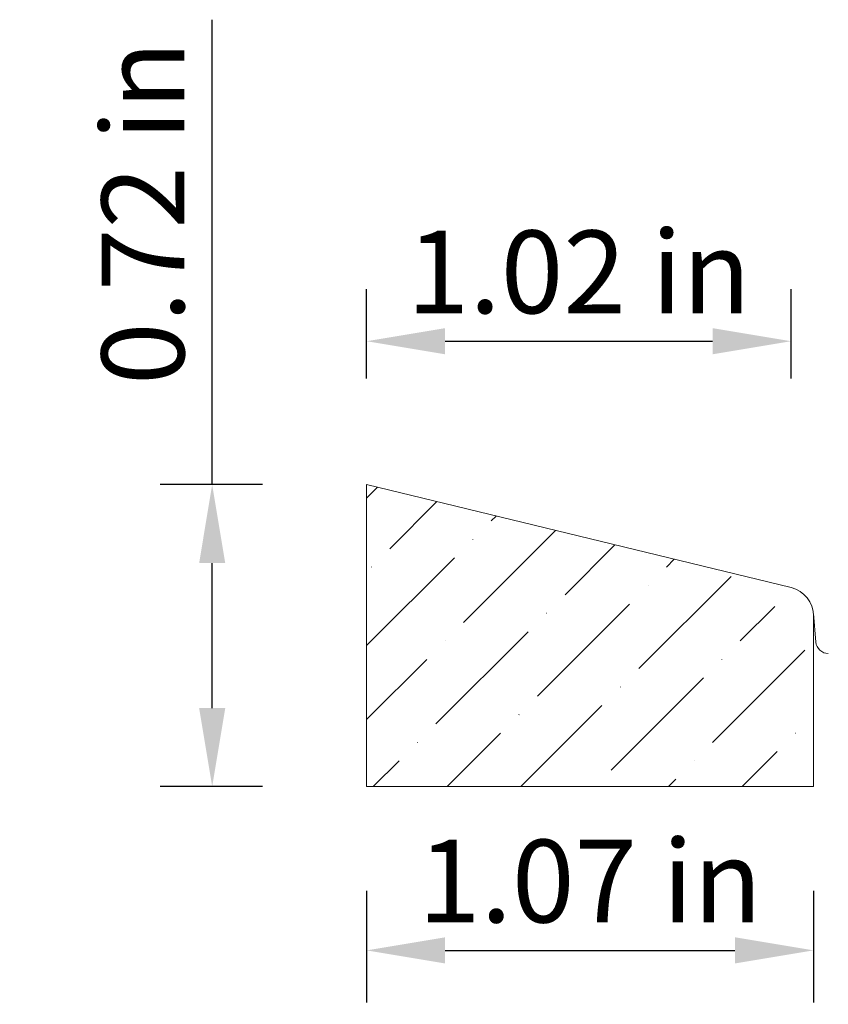
# Model space of a CAD drawing. Units: inches. Extents: x -0.82 to 1.12, y 4.1 to 6.46.
import ezdxf

# ---------------------------------------------------------------- set-up
doc = ezdxf.new("R2010")
doc.units = ezdxf.units.IN
doc.header["$MEASUREMENT"] = 0
doc.layers.get('0').update_dxf_attribs({"lineweight": 0, "true_color": 0x000000})
doc.styles.get("Standard").update_dxf_attribs({"font": 'Times New Roman.ttf'})
doc.dimstyles.get("Standard").update_dxf_attribs({"dimtxt": 0.15, "dimasz": 0.25, "dimexe": 0.125, "dimexo": 0.0625, "dimgap": 0.0625, "dimtad": 1, "dimtih": 1, "dimrnd": 0.01, "dimzin": 1, "dimdsep": 46, "dimtxsty": 'Standard', "dimcen": 0, "dimazin": 0, "dimtfac": 1, "dimtdec": 3, "dimtmove": 0, "dimatfit": 3, "dimfxl": 1, "dimtfillclr": 7, "dimfrac": 2, "dimtolj": 1, "dimtzin": 0, "dimarcsym": 0})

# ---------------------------------------------------------------- blocks, each defined once
blk = doc.blocks.new('*D2')
at = {"color": 7, "linetype": 'ByBlock', "lineweight": -2, "transparency": 16777216}
for p, q in [((0.0109, 4.373), (0.0109, 4.1056)), ((1.0816, 4.373), (1.0816, 4.1056)), ((0.1989, 4.2306), (0.8936, 4.2306))]:
    blk.add_line(p, q, dxfattribs=at)
at = {"color": 7, "transparency": 16777216}
for points in [[(0.1989, 4.2619), (0.1989, 4.1992), (0.0109, 4.2306)], [(0.8936, 4.1992), (0.8936, 4.2619), (1.0816, 4.2306)]]:
    blk.add_solid(points, dxfattribs=at)
at = {"layer": 'Defpoints', "color": 0, "transparency": 16777216}
for p in [(0.0109, 4.623), (1.0816, 4.623), (1.0816, 4.2306)]:
    blk.add_point(p, dxfattribs=at)
at = {"color": 7, "lineweight": 0, "transparency": 16777216, "insert": (0.5463, 4.3966), "char_height": 0.198, "attachment_point": 5}
blk.add_mtext('\\A1;1.07 in', dxfattribs=at)
blk = doc.blocks.new('*D3')
at = {"color": 7, "linetype": 'ByBlock', "lineweight": -2, "transparency": 16777216}
for p, q in [((-0.3593, 5.3464), (-0.3593, 6.4603)), ((-0.2391, 5.3464), (-0.4843, 5.3464)), ((-0.3593, 4.811), (-0.3593, 5.1584)), ((-0.2391, 4.623), (-0.4843, 4.623))]:
    blk.add_line(p, q, dxfattribs=at)
at = {"color": 7, "transparency": 16777216}
for points in [[(-0.328, 5.1584), (-0.3906, 5.1584), (-0.3593, 5.3464)], [(-0.3906, 4.811), (-0.328, 4.811), (-0.3593, 4.623)]]:
    blk.add_solid(points, dxfattribs=at)
at = {"layer": 'Defpoints', "color": 0, "transparency": 16777216}
for p in [(-0.3593, 5.3464), (0.0109, 5.3464), (0.0109, 4.623)]:
    blk.add_point(p, dxfattribs=at)
at = {"color": 7, "lineweight": 0, "transparency": 16777216, "insert": (-0.5254, 5.9973), "char_height": 0.198, "attachment_point": 5, "rotation": 90}
blk.add_mtext('\\A1;0.72 in', dxfattribs=at)
blk = doc.blocks.new('*D4')
at = {"color": 7, "linetype": 'ByBlock', "lineweight": -2, "transparency": 16777216}
for p, q in [((0.0109, 5.601), (0.0109, 5.815)), ((1.0281, 5.601), (1.0281, 5.815)), ((0.1989, 5.69), (0.8401, 5.69))]:
    blk.add_line(p, q, dxfattribs=at)
at = {"color": 7, "transparency": 16777216}
for points in [[(0.1989, 5.7213), (0.1989, 5.6587), (0.0109, 5.69)], [(0.8401, 5.6587), (0.8401, 5.7213), (1.0281, 5.69)]]:
    blk.add_solid(points, dxfattribs=at)
at = {"layer": 'Defpoints', "color": 0, "transparency": 16777216}
for p in [(1.0281, 5.69), (0.0109, 5.351), (1.0281, 5.351)]:
    blk.add_point(p, dxfattribs=at)
at = {"color": 7, "lineweight": 0, "transparency": 16777216, "insert": (0.5195, 5.8561), "char_height": 0.198, "attachment_point": 5}
blk.add_mtext('\\A1;1.02 in', dxfattribs=at)

msp = doc.modelspace()

# ---------------------------------------------------------------- hatches: boundary and pattern name
at = {"linetype": 'Continuous', "lineweight": 0}
h = msp.add_hatch(dxfattribs=at)
h.set_pattern_fill('ANSI36', style=0)
h.set_pattern_definition([(45, (0, 0), (0.0662913, 0.243068), [0.3125, -0.0625, 0.0004375, -0.0620625])])
h.paths.add_polyline_path([(0.0109, 4.623), (0.0109, 5.3464), (0.9699, 5.1138), (0.9694, 5.1122), (0.9684, 5.106), (0.9681, 5.0997), (0.9684, 5.0934), (0.9694, 5.0872), (0.9711, 5.0812), (0.9733, 5.0753), (0.9762, 5.0697), (0.9796, 5.0644), (0.9835, 5.0596), (0.988, 5.0551), (0.9929, 5.0512), (0.9981, 5.0477), (1.0037, 5.0449), (1.0096, 5.0426), (1.0156, 5.041), (1.0218, 5.04), (1.0281, 5.0397), (1.0344, 5.04), (1.0406, 5.041), (1.0467, 5.0426), (1.0525, 5.0449), (1.0581, 5.0477), (1.0634, 5.0512), (1.0683, 5.0551), (1.0727, 5.0596), (1.0747, 5.062), (1.0761, 5.0589), (1.0778, 5.0546), (1.0792, 5.0501), (1.0802, 5.0456), (1.081, 5.041), (1.0814, 5.0378), (1.0815, 5.0363), (1.0816, 5.0317), (1.0816, 4.623)])

# ---------------------------------------------------------------- linework, layer by layer
at = {"color": 7, "linetype": 'Continuous', "lineweight": 0}
for p, q in [((0.0109, 5.3464), (0.0109, 4.623)), ((0.0109, 5.3464), (1.0281, 5.0997)), ((1.0874, 4.9691), (1.0814, 5.0378)), ((1.0816, 5.0317), (1.0816, 4.623)), ((0.0109, 4.623), (1.0816, 4.623))]:
    msp.add_line(p, q, dxfattribs=at)
for centre, radius, start, end in [((1.0116, 5.0317), 0.07, 0, 76.3685), ((1.1173, 4.9717), 0.03, 185, 270)]:
    msp.add_arc(centre, radius, start, end, dxfattribs=at)

# ---------------------------------------------------------------- dimensions: what is measured, and where the dimension line sits
for p2, distance, picture, middle in [((0.0109, 5.3464), 0.3703, '*D3', (-0.5254, 5.9973)), ((1.0816, 4.623), -0.3924, '*D2', (0.5463, 4.3966))]:
    dim = msp.add_aligned_dim(p1=(0.0109, 4.623), p2=p2, distance=distance, dimstyle='Standard', override={"dimtxt": 0.198, "dimasz": 0.188, "dimexo": 0.25, "dimtih": 0, "dimzin": 3, "dimpost": ' in', "dimclrd": 7, "dimclre": 7, "dimclrt": 7, "dimtdec": 4, "dimfxl": 1, "dimfxlon": 0, "dimfrac": 0}, dxfattribs=at)
    dim.commit()
    dim.dimension.update_dxf_attribs({"geometry": picture, "text_midpoint": middle})
dim = msp.add_linear_dim(base=(1.0281, 5.69), p1=(0.0109, 5.351), p2=(1.0281, 5.351), angle=180, dimstyle='Standard', override={"dimtxt": 0.198, "dimasz": 0.188, "dimexo": 0.25, "dimtih": 0, "dimzin": 3, "dimpost": ' in', "dimclrd": 7, "dimclre": 7, "dimclrt": 7, "dimtdec": 4, "dimfxl": 1, "dimfxlon": 0, "dimfrac": 0}, dxfattribs=at)
dim.commit()
dim.dimension.update_dxf_attribs({"geometry": '*D4', "text_midpoint": (0.5195, 5.8561)})

doc.saveas('drawing.dxf')
